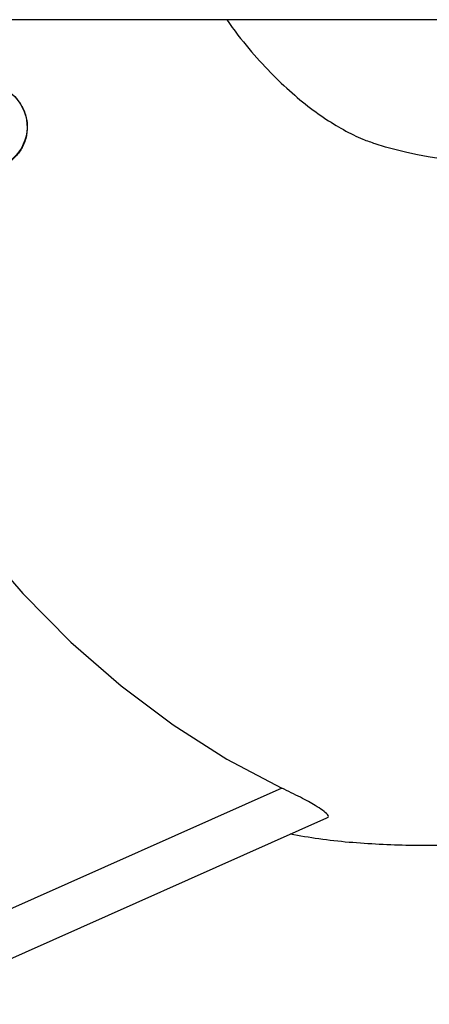
# Model space of a CAD drawing. Units: millimetres. Extents: x -0.4 to 13.3, y -0.4 to 15.
# Drawn here: x 7.2 to 7.2, y 3.9 to 4 of the extents above; entities that cross this region are included whole.
import ezdxf

# ---------------------------------------------------------------- set-up
doc = ezdxf.new("R2010")
doc.units = ezdxf.units.MM

# ---------------------------------------------------------------- blocks, each defined once
blk = doc.blocks.new('K136_')
at = {"color": 7, "linetype": 'Continuous', "lineweight": 25}
for p, q in [((14.32513292402446, 1.613042233903029), (15.93607842544379, 1.613042233903029)), ((15.19538238976561, 1.557621496540404), (15.21808788388189, 1.547486062905845)), ((15.1921614439188, 1.555461523153353), (15.22225377530726, 1.542028702615225))]:
    blk.add_line(p, q, dxfattribs=at)
at = {"color": 7, "linetype": 'Continuous', "lineweight": 25, "flags": 128}
blk.add_lwpolyline([(15.23086701825737, 1.598342548362693), (15.22872964262156, 1.593633359354639), (15.22617700107794, 1.588687344046916), (15.22342003579315, 1.583998694662368), (15.2204690195028, 1.579584881589907), (15.21733494799646, 1.575462351150035), (15.21402949914632, 1.571646464314112), (15.21056498939374, 1.568151439468265), (15.20695432785801, 1.564990299433729), (15.20321096823404, 1.562174822942465), (15.19934885866446, 1.559715500749148), (15.19538238976561, 1.557621496540404)], dxfattribs=at)
at = {"color": 7, "linetype": 'Continuous', "lineweight": 25}
for centre, radius, start, end in [((15.1804606497105, 1.629264713163847), 0.02647401537250057, 233.9264408448665, 288.0405548422941), ((15.21683314260186, 1.605315809742732), 0.003100004174905609, 119.8642999767752, 299.6762341902584)]:
    blk.add_arc(centre, radius, start, end, dxfattribs=at)
for points, knots in [([(15.19934528625886, 1.613042233903029), (15.19907641880873, 1.612666811262811), (15.19829037483573, 1.611569249235144), (15.1969661764294, 1.610033422888732), (15.19540121661312, 1.60841577283591), (15.19385881422381, 1.607063898948153), (15.19235405115564, 1.605947264090927), (15.19089995297095, 1.605064637655031), (15.18965692144657, 1.604449019182679), (15.18894541901063, 1.604209020387001), (15.18865697054384, 1.604111723060695)], [0, 0, 0, 0, 0.06888785256466146, 0.2013961946651872, 0.3348006887379799, 0.469872032412009, 0.6076993445899874, 0.7498401336088467, 0.8985832988426706, 1, 1, 1, 1]), ([(15.21528950329021, 1.60800415562076), (15.21515225625735, 1.607917337213079), (15.214820495295, 1.607707475055603), (15.21433701229962, 1.607215049075107), (15.21391351978668, 1.606504639638755), (15.21368492957818, 1.605624483371939), (15.21372763612994, 1.604687718699237), (15.21402950174838, 1.603849506614692), (15.21449248869199, 1.60319885870811), (15.21501150293075, 1.602745637423281), (15.21552912050852, 1.602453367963703), (15.21599444256067, 1.602289025477175), (15.2163586053402, 1.602211907543305), (15.21666389898469, 1.602173204637124), (15.21700972443814, 1.602150766932509), (15.21750909563066, 1.602141319343245), (15.21832911413953, 1.602150710517462), (15.21943498428159, 1.602182867774244), (15.22035123091901, 1.602222826685219), (15.22079598069076, 1.602242222899944)], [0, 0, 0, 0, 0.03359956515463992, 0.08121868882511953, 0.1363125416560788, 0.1969003516002428, 0.2593517775051347, 0.3199324007024368, 0.3715018880187519, 0.4168339356615145, 0.4567691436158613, 0.4915112739644986, 0.5215433118272271, 0.5519429401100944, 0.5998962287179362, 0.6838832395448072, 0.7870931234641806, 0.8966541530537153, 1, 1, 1, 1]), ([(15.12170569409495, 1.594532576903843), (15.122605019309, 1.593045918379884), (15.12444398405041, 1.590005958457736), (15.12747151974072, 1.585666446419536), (15.13071706343199, 1.581471854510168), (15.1341471851269, 1.577522708450287), (15.13774477513307, 1.573831128822262), (15.14149782300929, 1.570414706235082), (15.14539082446409, 1.567287645369246), (15.14940749784769, 1.564462477493434), (15.15353064384858, 1.561949136602292), (15.15774282011166, 1.559754991106528), (15.1620267444484, 1.557884917125106), (15.16636564598316, 1.556341532241985), (15.17074343078634, 1.555125754642772), (15.17514487108538, 1.554236508029161), (15.17955521908944, 1.553673645125086), (15.18396161346636, 1.553428840465953), (15.18834770363988, 1.553520685580592), (15.19195797888956, 1.553806017792139), (15.19408277684256, 1.554176361334298), (15.19477154114061, 1.554296410117926)], [0, 0, 0, 0, 0.05467332557171674, 0.1117975082232891, 0.1688476872095392, 0.2257505326112442, 0.2824220791153124, 0.3387727108543107, 0.3947140573111466, 0.4501668824331673, 0.5050686127818937, 0.5593791421348009, 0.6130840121426256, 0.6661947897405809, 0.7187471171431067, 0.7707972678066496, 0.8224180639998768, 0.8736948076617002, 0.9247215929631862, 0.9755981131769765, 1, 1, 1, 1]), ([(15.19216464865344, 1.55546991762108), (15.19215201868583, 1.555472442131558), (15.19194483092333, 1.555513855355711), (15.1921032730947, 1.555789068802737), (15.19276843001826, 1.556279382588199), (15.19398590662418, 1.556943354097852), (15.19491683776023, 1.557395421076562), (15.19538238976561, 1.557621496540404)], [0, 0, 0, 0, 0.01153848679770123, 0.1892826110769036, 0.5213442949834524, 0.7606277042263483, 1, 1, 1, 1])]:
    blk.add_open_spline(points, degree=3, knots=knots, dxfattribs=at)
blk = doc.blocks.new('K136')
at = {"layer": 'Defpoints'}
blk.add_blockref('K136_', (0, 0), dxfattribs=at)

msp = doc.modelspace()

# ---------------------------------------------------------------- block references
at = {"layer": 'Defpoints', "xscale": -1}
msp.add_blockref('K136', (22.4080203312348, 2.342776958776023), dxfattribs=at)

doc.saveas('drawing.dxf')
